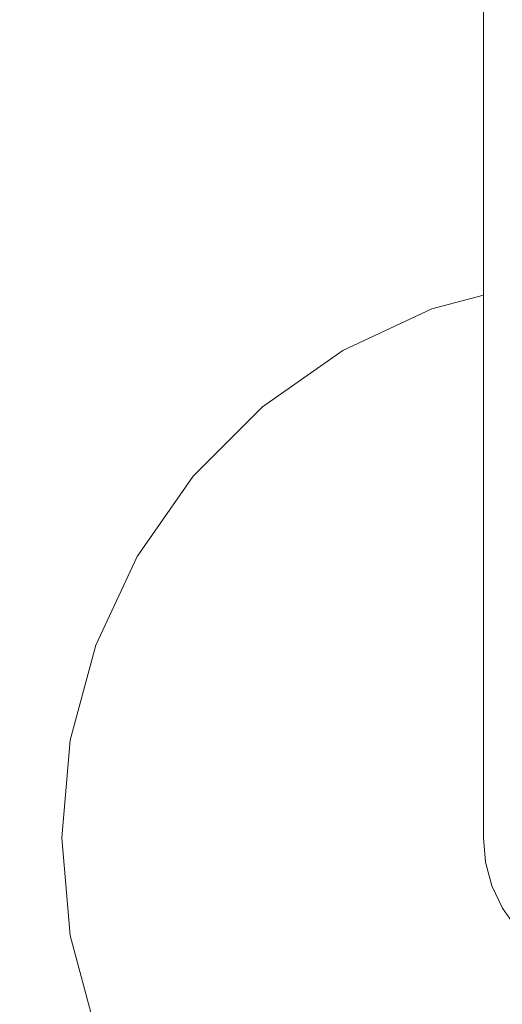
# Model space of a CAD drawing. Units: millimetres. Extents: x 5033193695 to 5033254940, y -4800 to 34800.
# Drawn here: x 5033246425 to 5033246442, y 1592 to 1627 of the extents above; entities that cross this region are included whole.
import ezdxf

# ---------------------------------------------------------------- set-up
doc = ezdxf.new("R2010")
doc.units = ezdxf.units.MM
doc.header["$MEASUREMENT"] = 0
doc.linetypes.add('Wipeout_Contour', pattern=[1000, 0, -1000])
doc.layers.add('Interior - Stair & Railing', color=7, linetype='Continuous')
doc.layers.add('Structural - Bearing', color=7, linetype='Continuous')
doc.layers.add('Interior - Stair & Railing_Pen_No__181', color=7, linetype='Continuous', lineweight=0, true_color=0xe8e8e8)

# ---------------------------------------------------------------- blocks, each defined once
blk = doc.blocks.new('Section Element_17', base_point=(5040294756.508, 0))
at = {"color": 254, "linetype": 'Wipeout_Contour', "lineweight": 0, "ltscale": 120797906102.8702}
blk.add_wipeout([(5033244269.995, 1715.15), (5033244269.995, 1595), (5033244551.913, 1595), (5033244551.913, 1450), (5033244889.045, 1450), (5033244889.045, 1305), (5033245233.832, 1305), (5033245233.832, 1160), (5033245574.791, 1160), (5033245574.791, 1015), (5033245915.751, 1015), (5033245915.751, 870), (5033246256.71, 870), (5033246256.71, 725), (5033246597.669, 725), (5033246597.669, 580), (5033246938.629, 580), (5033246938.629, 435), (5033247279.588, 435), (5033247279.588, 290), (5033247620.547, 290), (5033247620.547, 145), (5033247875.421, 145), (5033247970.299, 145)], dxfattribs=at).dxf.layer = 'Structural - Bearing'
blk = doc.blocks.new('Section Element_465', base_point=(5040294756.508, 0))
at = {"color": 254, "linetype": 'Wipeout_Contour', "lineweight": 0, "ltscale": 20132984362.26987}
blk.add_wipeout([(5033244210.835, 2639.72), (5033247970.18, 1044.72), (5033247970.299, 1045), (5033244210.954, 2640)], dxfattribs=at).dxf.layer = 'Interior - Stair & Railing'
at = {"color": 254, "linetype": 'Wipeout_Contour', "lineweight": 0, "ltscale": 20132984361.32763}
blk.add_wipeout([(5033244210.483, 2638.89), (5033247969.828, 1043.89), (5033247970.18, 1044.72), (5033244210.835, 2639.72)], dxfattribs=at).dxf.layer = 'Interior - Stair & Railing'
at = {"color": 254, "linetype": 'Wipeout_Contour', "lineweight": 0, "ltscale": 20132984359.47194}
blk.add_wipeout([(5033244210.483, 2638.89), (5033244209.907, 2637.533), (5033247969.253, 1042.533), (5033247969.828, 1043.89)], dxfattribs=at).dxf.layer = 'Interior - Stair & Railing'
at = {"color": 254, "linetype": 'Wipeout_Contour', "lineweight": 0, "ltscale": 20132984356.75908}
blk.add_wipeout([(5033244209.126, 2635.693), (5033247968.472, 1040.693), (5033247969.253, 1042.533), (5033244209.907, 2637.533)], dxfattribs=at).dxf.layer = 'Interior - Stair & Railing'
at = {"color": 254, "linetype": 'Wipeout_Contour', "lineweight": 0, "ltscale": 20132984353.27137}
blk.add_wipeout([(5033244209.126, 2635.693), (5033244208.163, 2633.423), (5033247967.509, 1038.423), (5033247968.472, 1040.693)], dxfattribs=at).dxf.layer = 'Interior - Stair & Railing'
at = {"color": 254, "linetype": 'Wipeout_Contour', "lineweight": 0, "ltscale": 20132984349.11494}
blk.add_wipeout([(5033244207.048, 2630.794), (5033247966.393, 1035.794), (5033247967.509, 1038.423), (5033244208.163, 2633.423)], dxfattribs=at).dxf.layer = 'Interior - Stair & Railing'
at = {"color": 254, "linetype": 'Wipeout_Contour', "lineweight": 0, "ltscale": 20132984344.41603}
blk.add_wipeout([(5033244207.048, 2630.794), (5033244205.814, 2627.886), (5033247965.159, 1032.886), (5033247966.393, 1035.794)], dxfattribs=at).dxf.layer = 'Interior - Stair & Railing'
at = {"color": 254, "linetype": 'Wipeout_Contour', "lineweight": 0, "ltscale": 20132984339.31742}
blk.add_wipeout([(5033244204.499, 2624.786), (5033247963.844, 1029.786), (5033247965.159, 1032.886), (5033244205.814, 2627.886)], dxfattribs=at).dxf.layer = 'Interior - Stair & Railing'
at = {"color": 254, "linetype": 'Wipeout_Contour', "lineweight": 0, "ltscale": 20132984333.97402}
blk.add_wipeout([(5033244204.499, 2624.786), (5033244203.142, 2621.589), (5033247962.488, 1026.589), (5033247963.844, 1029.786)], dxfattribs=at).dxf.layer = 'Interior - Stair & Railing'
at = {"color": 254, "linetype": 'Wipeout_Contour', "lineweight": 0, "ltscale": 20132984328.54819}
blk.add_wipeout([(5033244203.142, 2621.589), (5033244201.786, 2618.391), (5033247961.131, 1023.391), (5033247962.488, 1026.589)], dxfattribs=at).dxf.layer = 'Interior - Stair & Railing'
at = {"color": 254, "linetype": 'Wipeout_Contour', "lineweight": 0, "ltscale": 171130367198.145}
blk.add_wipeout([(5033244201.786, 2618.391), (5033244200.471, 2615.291), (5033244306.297, 2570.392), (5033244306.62, 2570.444), (5033244308.358, 2570.095), (5033244309.817, 2569.088), (5033244310.004, 2568.819), (5033245021.343, 2267.015), (5033245021.666, 2267.067), (5033245023.404, 2266.718), (5033245024.864, 2265.711), (5033245025.05, 2265.442), (5033245736.39, 1963.638), (5033245736.713, 1963.69), (5033245738.451, 1963.341), (5033245739.91, 1962.334), (5033245740.097, 1962.065), (5033246451.436, 1660.261), (5033246451.759, 1660.313), (5033246453.497, 1659.964), (5033246454.956, 1658.957), (5033246455.143, 1658.688), (5033247166.482, 1356.884), (5033247166.805, 1356.936), (5033247168.543, 1356.587), (5033247170.002, 1355.58), (5033247170.189, 1355.311), (5033247881.528, 1053.507), (5033247881.851, 1053.559), (5033247883.589, 1053.21), (5033247885.048, 1052.203), (5033247885.235, 1051.934), (5033247959.816, 1020.291), (5033247961.131, 1023.391)], dxfattribs=at).dxf.layer = 'Interior - Stair & Railing'
at = {"color": 254, "linetype": 'Wipeout_Contour', "lineweight": 0, "ltscale": 20132985768.46691}
blk.add_wipeout([(5033246441.867, 1627.648), (5033246441.867, 1622.112), (5033246442.366, 1621.988), (5033246442.366, 1627.617)], dxfattribs=at).dxf.layer = 'Interior - Stair & Railing'
at = {"color": 254, "linetype": 'Wipeout_Contour', "lineweight": 0, "ltscale": 20132985766.73043}
blk.add_wipeout([(5033246441.867, 1627.648), (5033246441.498, 1627.683), (5033246441.498, 1622.25), (5033246441.867, 1622.112)], dxfattribs=at).dxf.layer = 'Interior - Stair & Railing'
at = {"color": 254, "linetype": 'Wipeout_Contour', "lineweight": 0, "ltscale": 20132985765.54262}
blk.add_wipeout([(5033246441.273, 1622.397), (5033246441.498, 1622.25), (5033246441.498, 1627.683), (5033246441.273, 1627.719)], dxfattribs=at).dxf.layer = 'Interior - Stair & Railing'
at = {"color": 254, "linetype": 'Wipeout_Contour', "lineweight": 0, "ltscale": 20132985768.4669}
blk.add_wipeout([(5033246441.867, 1616.638), (5033246442.366, 1616.393), (5033246442.366, 1621.988), (5033246441.867, 1622.112)], dxfattribs=at).dxf.layer = 'Interior - Stair & Railing'
at = {"color": 254, "linetype": 'Wipeout_Contour', "lineweight": 0, "ltscale": 20132985764.93956}
blk.add_wipeout([(5033246441.197, 1627.757), (5033246441.197, 1622.548), (5033246441.273, 1622.397), (5033246441.273, 1627.719)], dxfattribs=at).dxf.layer = 'Interior - Stair & Railing'
at = {"color": 254, "linetype": 'Wipeout_Contour', "lineweight": 0, "ltscale": 20132985766.73043}
blk.add_wipeout([(5033246441.498, 1616.91), (5033246441.867, 1616.638), (5033246441.867, 1622.112), (5033246441.498, 1622.25)], dxfattribs=at).dxf.layer = 'Interior - Stair & Railing'
at = {"color": 254, "linetype": 'Wipeout_Contour', "lineweight": 0, "ltscale": 20132985765.54261}
blk.add_wipeout([(5033246441.273, 1622.397), (5033246441.273, 1617.199), (5033246441.498, 1616.91), (5033246441.498, 1622.25)], dxfattribs=at).dxf.layer = 'Interior - Stair & Railing'
at = {"color": 254, "linetype": 'Wipeout_Contour', "lineweight": 0, "ltscale": 20132985768.4669}
blk.add_wipeout([(5033246441.867, 1616.638), (5033246441.867, 1611.503), (5033246442.366, 1611.144), (5033246442.366, 1616.393)], dxfattribs=at).dxf.layer = 'Interior - Stair & Railing'
at = {"color": 254, "linetype": 'Wipeout_Contour', "lineweight": 0, "ltscale": 20132985764.93956}
blk.add_wipeout([(5033246441.197, 1617.497), (5033246441.273, 1617.199), (5033246441.273, 1622.397), (5033246441.197, 1622.548)], dxfattribs=at).dxf.layer = 'Interior - Stair & Railing'
at = {"color": 254, "linetype": 'Wipeout_Contour', "lineweight": 0, "ltscale": 20132985766.73042}
blk.add_wipeout([(5033246441.498, 1616.91), (5033246441.498, 1611.899), (5033246441.867, 1611.503), (5033246441.867, 1616.638)], dxfattribs=at).dxf.layer = 'Interior - Stair & Railing'
at = {"layer": 'Interior - Stair & Railing_Pen_No__181', "color": 254, "linetype": 'Continuous', "lineweight": 0, "true_color": 0xe8e8e8}
blk.add_line((5033246441.197, 1627.757), (5033246441.197, 1622.548), dxfattribs=at)
at = {"color": 254, "linetype": 'Wipeout_Contour', "lineweight": 0, "ltscale": 20132985765.54261}
blk.add_wipeout([(5033246441.273, 1612.322), (5033246441.498, 1611.899), (5033246441.498, 1616.91), (5033246441.273, 1617.199)], dxfattribs=at).dxf.layer = 'Interior - Stair & Railing'
at = {"color": 254, "linetype": 'Wipeout_Contour', "lineweight": 0, "ltscale": 20132985768.46689}
blk.add_wipeout([(5033246441.867, 1611.503), (5033246441.867, 1606.861), (5033246442.366, 1606.4), (5033246442.366, 1611.144)], dxfattribs=at).dxf.layer = 'Interior - Stair & Railing'
at = {"color": 254, "linetype": 'Wipeout_Contour', "lineweight": 0, "ltscale": 20132985764.93955}
blk.add_wipeout([(5033246441.197, 1617.497), (5033246441.197, 1612.757), (5033246441.273, 1612.322), (5033246441.273, 1617.199)], dxfattribs=at).dxf.layer = 'Interior - Stair & Railing'
at = {"color": 254, "linetype": 'Wipeout_Contour', "lineweight": 0, "ltscale": 20132985766.73042}
blk.add_wipeout([(5033246441.867, 1611.503), (5033246441.498, 1611.899), (5033246441.498, 1607.37), (5033246441.867, 1606.861)], dxfattribs=at).dxf.layer = 'Interior - Stair & Railing'
at = {"layer": 'Interior - Stair & Railing_Pen_No__181', "color": 254, "linetype": 'Continuous', "lineweight": 0, "true_color": 0xe8e8e8}
blk.add_line((5033246441.197, 1622.548), (5033246441.197, 1617.497), dxfattribs=at)
at = {"color": 254, "linetype": 'Wipeout_Contour', "lineweight": 0, "ltscale": 20132985765.5426}
blk.add_wipeout([(5033246441.273, 1612.322), (5033246441.273, 1607.914), (5033246441.498, 1607.37), (5033246441.498, 1611.899)], dxfattribs=at).dxf.layer = 'Interior - Stair & Railing'
at = {"color": 254, "linetype": 'Wipeout_Contour', "lineweight": 0, "ltscale": 20132985768.46688}
blk.add_wipeout([(5033246441.867, 1602.854), (5033246442.366, 1602.305), (5033246442.366, 1606.4), (5033246441.867, 1606.861)], dxfattribs=at).dxf.layer = 'Interior - Stair & Railing'
at = {"color": 254, "linetype": 'Wipeout_Contour', "lineweight": 0, "ltscale": 20132985764.93955}
blk.add_wipeout([(5033246441.197, 1612.757), (5033246441.197, 1608.474), (5033246441.273, 1607.914), (5033246441.273, 1612.322)], dxfattribs=at).dxf.layer = 'Interior - Stair & Railing'
at = {"color": 254, "linetype": 'Wipeout_Contour', "lineweight": 0, "ltscale": 20132985766.73041}
blk.add_wipeout([(5033246441.498, 1603.461), (5033246441.867, 1602.854), (5033246441.867, 1606.861), (5033246441.498, 1607.37)], dxfattribs=at).dxf.layer = 'Interior - Stair & Railing'
at = {"color": 254, "linetype": 'Wipeout_Contour', "lineweight": 0, "ltscale": 20132985765.54259}
blk.add_wipeout([(5033246441.273, 1607.914), (5033246441.273, 1604.108), (5033246441.498, 1603.461), (5033246441.498, 1607.37)], dxfattribs=at).dxf.layer = 'Interior - Stair & Railing'
at = {"color": 254, "linetype": 'Wipeout_Contour', "lineweight": 0, "ltscale": 20132985768.46688}
blk.add_wipeout([(5033246441.867, 1599.603), (5033246442.366, 1598.983), (5033246442.366, 1602.305), (5033246441.867, 1602.854)], dxfattribs=at).dxf.layer = 'Interior - Stair & Railing'
at = {"color": 254, "linetype": 'Wipeout_Contour', "lineweight": 0, "ltscale": 20132985764.93954}
blk.add_wipeout([(5033246441.197, 1604.776), (5033246441.273, 1604.108), (5033246441.273, 1607.914), (5033246441.197, 1608.474)], dxfattribs=at).dxf.layer = 'Interior - Stair & Railing'
at = {"color": 254, "linetype": 'Wipeout_Contour', "lineweight": 0, "ltscale": 20132985766.7304}
blk.add_wipeout([(5033246441.498, 1600.29), (5033246441.867, 1599.603), (5033246441.867, 1602.854), (5033246441.498, 1603.461)], dxfattribs=at).dxf.layer = 'Interior - Stair & Railing'
at = {"color": 254, "linetype": 'Wipeout_Contour', "lineweight": 0, "ltscale": 20132985765.54259}
blk.add_wipeout([(5033246441.273, 1601.022), (5033246441.498, 1600.29), (5033246441.498, 1603.461), (5033246441.273, 1604.108)], dxfattribs=at).dxf.layer = 'Interior - Stair & Railing'
at = {"color": 254, "linetype": 'Wipeout_Contour', "lineweight": 0, "ltscale": 20132985768.46688}
blk.add_wipeout([(5033246441.867, 1597.208), (5033246442.366, 1596.535), (5033246442.366, 1598.983), (5033246441.867, 1599.603)], dxfattribs=at).dxf.layer = 'Interior - Stair & Railing'
at = {"color": 254, "linetype": 'Wipeout_Contour', "lineweight": 0, "ltscale": 20132985764.93954}
blk.add_wipeout([(5033246441.197, 1604.776), (5033246441.197, 1601.777), (5033246441.273, 1601.022), (5033246441.273, 1604.108)], dxfattribs=at).dxf.layer = 'Interior - Stair & Railing'
at = {"color": 254, "linetype": 'Wipeout_Contour', "lineweight": 0, "ltscale": 20132985766.7304}
blk.add_wipeout([(5033246441.498, 1600.29), (5033246441.498, 1597.953), (5033246441.867, 1597.208), (5033246441.867, 1599.603)], dxfattribs=at).dxf.layer = 'Interior - Stair & Railing'
at = {"color": 254, "linetype": 'Wipeout_Contour', "lineweight": 0, "ltscale": 20132985765.54259}
blk.add_wipeout([(5033246441.273, 1601.022), (5033246441.273, 1598.748), (5033246441.498, 1597.953), (5033246441.498, 1600.29)], dxfattribs=at).dxf.layer = 'Interior - Stair & Railing'
at = {"color": 254, "linetype": 'Wipeout_Contour', "lineweight": 0, "ltscale": 20132985768.46688}
blk.add_wipeout([(5033246441.867, 1595.742), (5033246442.366, 1595.036), (5033246442.366, 1596.535), (5033246441.867, 1597.208)], dxfattribs=at).dxf.layer = 'Interior - Stair & Railing'
at = {"color": 254, "linetype": 'Wipeout_Contour', "lineweight": 0, "ltscale": 20132985764.93953}
blk.add_wipeout([(5033246441.197, 1601.777), (5033246441.197, 1599.567), (5033246441.273, 1598.748), (5033246441.273, 1601.022)], dxfattribs=at).dxf.layer = 'Interior - Stair & Railing'
at = {"color": 254, "linetype": 'Wipeout_Contour', "lineweight": 0, "ltscale": 20132985766.7304}
blk.add_wipeout([(5033246441.498, 1597.953), (5033246441.498, 1596.523), (5033246441.867, 1595.742), (5033246441.867, 1597.208)], dxfattribs=at).dxf.layer = 'Interior - Stair & Railing'
at = {"color": 254, "linetype": 'Wipeout_Contour', "lineweight": 0, "ltscale": 20132985765.54258}
blk.add_wipeout([(5033246441.273, 1597.355), (5033246441.498, 1596.523), (5033246441.498, 1597.953), (5033246441.273, 1598.748)], dxfattribs=at).dxf.layer = 'Interior - Stair & Railing'
at = {"color": 254, "linetype": 'Wipeout_Contour', "lineweight": 0, "ltscale": 20132985768.46688}
blk.add_wipeout([(5033246442.366, 1595.036), (5033246441.867, 1595.742), (5033246441.867, 1595.257), (5033246442.366, 1594.543)], dxfattribs=at).dxf.layer = 'Interior - Stair & Railing'
at = {"color": 254, "linetype": 'Wipeout_Contour', "lineweight": 0, "ltscale": 20132985764.93953}
blk.add_wipeout([(5033246441.197, 1598.213), (5033246441.273, 1597.355), (5033246441.273, 1598.748), (5033246441.197, 1599.567)], dxfattribs=at).dxf.layer = 'Interior - Stair & Railing'
at = {"color": 254, "linetype": 'Wipeout_Contour', "lineweight": 0, "ltscale": 20132985766.7304}
blk.add_wipeout([(5033246441.867, 1595.742), (5033246441.498, 1596.523), (5033246441.498, 1596.047), (5033246441.867, 1595.257)], dxfattribs=at).dxf.layer = 'Interior - Stair & Railing'
at = {"color": 254, "linetype": 'Wipeout_Contour', "lineweight": 0, "ltscale": 20132985765.54258}
blk.add_wipeout([(5033246441.498, 1596.523), (5033246441.273, 1597.355), (5033246441.273, 1596.889), (5033246441.498, 1596.047)], dxfattribs=at).dxf.layer = 'Interior - Stair & Railing'
at = {"color": 254, "linetype": 'Wipeout_Contour', "lineweight": 0, "ltscale": 20132985764.93953}
blk.add_wipeout([(5033246441.273, 1597.355), (5033246441.197, 1598.213), (5033246441.197, 1597.757), (5033246441.273, 1596.889)], dxfattribs=at).dxf.layer = 'Interior - Stair & Railing'
at = {"color": 254, "linetype": 'Wipeout_Contour', "lineweight": 0, "ltscale": 271795308094.6324}
blk.add_wipeout([(5033246426.197, 1597.757), (5033246426.5, 1594.284), (5033246427.403, 1590.917), (5033246428.876, 1587.757), (5033246430.876, 1584.902), (5033246433.341, 1582.436), (5033246436.197, 1580.437), (5033246439.356, 1578.964), (5033246442.724, 1578.061), (5033246446.197, 1577.757), (5033246449.67, 1578.061), (5033246453.037, 1578.964), (5033246456.197, 1580.437), (5033246459.052, 1582.436), (5033246461.518, 1584.902), (5033246463.517, 1587.757), (5033246464.99, 1590.917), (5033246465.893, 1594.284), (5033246466.197, 1597.757), (5033246465.893, 1601.23), (5033246464.99, 1604.598), (5033246463.517, 1607.757), (5033246461.518, 1610.613), (5033246459.052, 1613.078), (5033246456.197, 1615.078), (5033246453.037, 1616.551), (5033246451.197, 1617.044), (5033246451.197, 1597.757), (5033246451.121, 1596.889), (5033246450.895, 1596.047), (5033246450.527, 1595.257), (5033246450.027, 1594.543), (5033246449.411, 1593.927), (5033246448.697, 1593.427), (5033246447.907, 1593.059), (5033246447.065, 1592.833), (5033246446.197, 1592.757), (5033246445.328, 1592.833), (5033246444.487, 1593.059), (5033246443.697, 1593.427), (5033246442.983, 1593.927), (5033246442.366, 1594.543), (5033246441.867, 1595.257), (5033246441.498, 1596.047), (5033246441.273, 1596.889), (5033246441.197, 1597.757), (5033246441.197, 1617.044), (5033246439.356, 1616.551), (5033246436.197, 1615.078), (5033246433.341, 1613.078), (5033246430.876, 1610.613), (5033246428.876, 1607.757), (5033246427.403, 1604.598), (5033246426.5, 1601.23)], dxfattribs=at).dxf.layer = 'Interior - Stair & Railing'
at = {"layer": 'Interior - Stair & Railing_Pen_No__181', "color": 254, "linetype": 'Continuous', "lineweight": 0, "true_color": 0xe8e8e8}
for p, q in [((5033246441.197, 1617.497), (5033246441.197, 1612.757)), ((5033246439.356, 1616.551), (5033246441.197, 1617.044)), ((5033246436.197, 1615.078), (5033246439.356, 1616.551)), ((5033246433.341, 1613.078), (5033246436.197, 1615.078)), ((5033246430.876, 1610.613), (5033246433.341, 1613.078)), ((5033246441.197, 1612.757), (5033246441.197, 1608.474)), ((5033246428.876, 1607.757), (5033246430.876, 1610.613)), ((5033246441.197, 1608.474), (5033246441.197, 1604.776)), ((5033246427.403, 1604.598), (5033246428.876, 1607.757)), ((5033246426.5, 1601.23), (5033246427.403, 1604.598)), ((5033246441.197, 1604.776), (5033246441.197, 1601.777)), ((5033246441.197, 1601.777), (5033246441.197, 1599.567)), ((5033246426.197, 1597.757), (5033246426.5, 1601.23)), ((5033246441.197, 1599.567), (5033246441.197, 1598.213)), ((5033246441.197, 1598.213), (5033246441.197, 1597.757)), ((5033246426.5, 1594.284), (5033246426.197, 1597.757)), ((5033246441.273, 1596.889), (5033246441.197, 1597.757)), ((5033246441.498, 1596.047), (5033246441.273, 1596.889)), ((5033246441.867, 1595.257), (5033246441.498, 1596.047)), ((5033246442.366, 1594.543), (5033246441.867, 1595.257)), ((5033246427.403, 1590.917), (5033246426.5, 1594.284))]:
    blk.add_line(p, q, dxfattribs=at)
blk = doc.blocks.new('Section Element_667', base_point=(5040294756.508, 0))
at = {"color": 254, "linetype": 'Wipeout_Contour', "lineweight": 0, "ltscale": 20132985050.96087}
blk.add_wipeout([(5033244215.5, 1760), (5033244211.433, 1740), (5033248312.014, 0), (5033248312.014, 21.726)], dxfattribs=at).dxf.layer = 'Structural - Bearing'

msp = doc.modelspace()

# ---------------------------------------------------------------- block references
at = {"layer": 'Structural - Bearing', "lineweight": 0}
msp.add_blockref('Section Element_17', (5040294756.508, 0), dxfattribs=at)

# ---------------------------------------------------------------- next in the draw order: block references
at = {"layer": 'Interior - Stair & Railing', "lineweight": 0}
msp.add_blockref('Section Element_465', (5040294756.508, 0), dxfattribs=at)

# ---------------------------------------------------------------- next in the draw order: block references
at = {"layer": 'Structural - Bearing', "lineweight": 0}
msp.add_blockref('Section Element_667', (5040294756.508, 0), dxfattribs=at)

doc.saveas('drawing.dxf')
